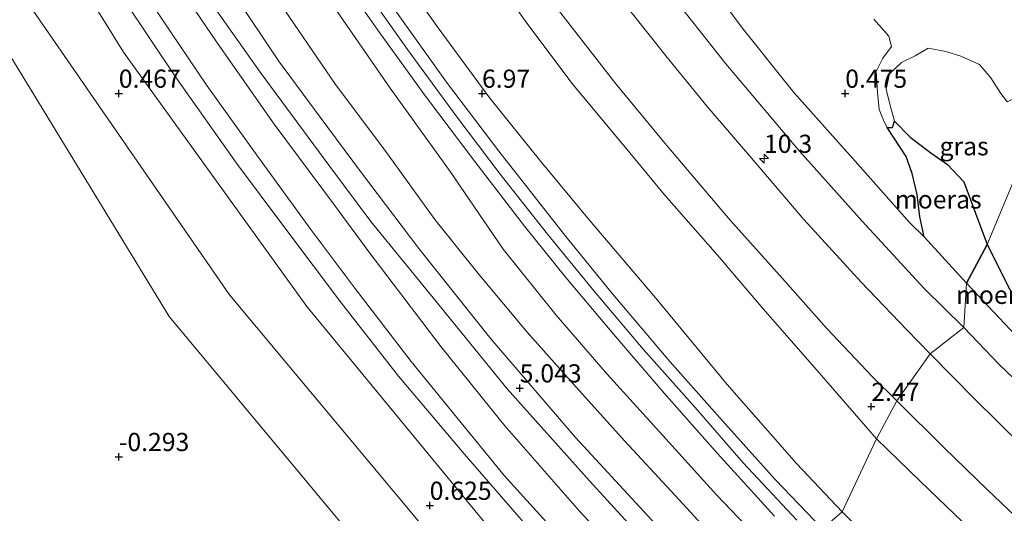
# Model space of a CAD drawing. Units: metres. Extents: x 70000 to 80000, y 387499 to 393752.
# Drawn here: x 70736 to 70872, y 391142 to 391210 of the extents above; entities that cross this region are included whole.
import ezdxf
from ezdxf.enums import TextEntityAlignment as Align

# ---------------------------------------------------------------- set-up
doc = ezdxf.new("R2010")
doc.units = ezdxf.units.M
doc.layers.get('0').update_dxf_attribs({"lineweight": 25})
for name, color, linetype, lineweight in [('B-ME-AM-KILOMETR-S-B1', 7, 'Continuous', 18), ('B-ME-GW-HOOGTEPUNT-S-B1', 10, 'Continuous', 25), ('B-ME-GW-KRUINLIJN-L-B1', 93, 'Continuous', 18), ('B-ME-GW-TEENLIJN-L-B1', 93, 'Continuous', 18), ('B-ME-IE-GRASLAND-GV-B6', 93, 'Continuous', 18), ('B-ME-IE-GRONDWERKLIJN-GROND_NIETINGERICHT-GV-B6', 253, 'Continuous', 18), ('B-ME-IE-HULPGEOMETRIE-L-B1', 53, 'Continuous', 18), ('B-ME-IE-MOERAS-GV-B6', 10, 'Continuous', 25), ('B-ME-OB-BEKLEDING-GV-B6', 253, 'Continuous', 18), ('B-ME-OB-WATERLIJN-L-B1', 133, 'OB-WATERLIJN', 18), ('B-ME-OG-WATER-GV-B6', 153, 'Continuous', 18), ('B-ME-VH-VERH_SOORT-BITUMEN-GV-B6', 8, 'IE-TERREINAFSCHEIDING-NATUURLIJK-HOUTWAL', 18), ('B-ME-VH-VERH_SOORT-HALF_VERHARDING-GV-B6', 8, 'IE-TERREINAFSCHEIDING-NATUURLIJK-HOUTWAL', 18)]:
    doc.layers.add(name, color=color, linetype=linetype, lineweight=lineweight)
doc.styles.add('NLCS-ISO', font='NLCS-ISO.TTF')
doc.linetypes.add('IE-TERREINAFSCHEIDING-NATUURLIJK-HOUTWAL', pattern='A,7,-1.5,[67,NLCS.SHX,S=0.75,R=45,X=0,Y=0],-1.5,7,-1.5,[70,NLCS.SHX,S=0.75,R=0,X=0,Y=0],-1.5', length=20)
doc.linetypes.add('OB-WATERLIJN', pattern='A,10,[32,NLCS.SHX,S=2,R=0,X=0,Y=0],-12', length=22)

# ---------------------------------------------------------------- blocks, each defined once
blk = doc.blocks.new('hecto')
for p, q in [((0, 0.625), (-0.625, 0)), ((0, -0.625), (0, 0.625)), ((-0.625, 0), (0.625, 0)), ((0.625, 0), (0, -0.625))]:
    blk.add_line(p, q)
blk = doc.blocks.new('hoogtepunt')
for p, q in [((-0.5, 0), (0.5, 0)), ((0, 0.5), (0, -0.5))]:
    blk.add_line(p, q)

msp = doc.modelspace()

# ---------------------------------------------------------------- linework, layer by layer
at = {"layer": 'B-ME-GW-KRUINLIJN-L-B1'}
for points in [[(70633.4421, 391560.9089, 0.1547), (70633.8017, 391547.9139, 0.2337), (70639.3511, 391482.1981, -0.0514), (70649.8387, 391419.9071, 0.0872), (70655.1773, 391396.7107, 0.2616), (70672.3807, 391343.2245, 0.2923), (70677.0635, 391335.1795, 0.7108), (70685.4269, 391312.5613, 0.44), (70704.2599, 391270.8387, 0.0732), (70721.0453, 391239.8485, 0.2015), (70738.1847, 391211.4755, 0.3109), (70765.2475, 391172.2927, 0.4388), (70799.5837, 391131.1249, 0.5307), (70829.8327, 391098.7739, 0.7905)], [(70726.314, 391410.154, 3.361), (70726.571, 391409.035, 3.358), (70729.215, 391398.518, 3.062), (70731.6, 391387.463, 3.066), (70735.968, 391374.907, 2.955), (70741.438, 391359.31, 2.968), (70747.337, 391344.714, 2.886), (70752.91, 391331.898, 2.762), (70758.125, 391321.005, 2.637), (70764.136, 391308.909, 2.56), (70770.655, 391297.268, 2.487), (70776.573, 391286.463, 2.513), (70782.002, 391277.04, 2.517), (70788.529, 391266.547, 2.47), (70794.861, 391256.407, 2.436), (70802.243, 391245.309, 2.431), (70810.269, 391234.084, 2.363), (70817.128, 391225.139, 2.273), (70824.637, 391215.373, 2.243), (70833.575, 391204.07, 2.161), (70843.711, 391192.075, 2.131), (70852.342, 391182.43, 1.977), (70860.859, 391173.15, 1.942), (70866.322, 391167.795, 1.981)], [(70838.376, 391138.379, 6.869), (70832.272, 391144.74, 6.907), (70824.911, 391152.905, 6.98), (70817.206, 391161.357, 7.045), (70810.196, 391169.48, 7.045), (70802.896, 391178.591, 7.027), (70795.596, 391189.269, 6.989), (70787.366, 391200.716, 6.924), (70778.223, 391214.004, 6.89), (70770.95, 391224.856, 6.869), (70763.507, 391235.855, 6.817), (70757.134, 391246.669, 6.804), (70751.028, 391257.524, 6.796), (70744.68, 391269.399, 6.766), (70738.879, 391280.496, 6.77), (70732.188, 391293.599, 6.77), (70726.852, 391305.532, 6.766), (70720.484, 391319.449, 6.77), (70714.929, 391331.593, 6.749), (70710.1, 391342.876, 6.723), (70705.43, 391356.015, 6.689), (70700.702, 391368.865, 6.633), (70696.996, 391380.046, 6.628), (70692.81, 391392.769, 6.676)], [(70829.4004, 391130.7142, 4.9793), (70814.8052, 391146.6708, 4.9243), (70803.4745, 391159.3482, 4.9093), (70793.2545, 391171.8524, 4.8943), (70784.697, 391182.3956, 4.8373), (70779.0247, 391189.9333, 4.8106), (70769.4581, 391202.9226, 4.744), (70760.8252, 391215.1719, 4.7506), (70753.0864, 391227.106, 4.644), (70744.0145, 391241.9969, 4.6306), (70735.222, 391257.2894, 4.6306), (70727.4428, 391271.7467, 4.6173), (70720.4359, 391286.0803, 4.5506), (70714.4877, 391298.4058, 4.564), (70709.5553, 391308.5488, 4.584), (70705.3626, 391318.0193, 4.5706), (70701.0746, 391327.894, 4.5773), (70696.6721, 391338.9118, 4.5773), (70692.9011, 391349.9292, 4.564), (70689.1727, 391359.8889, 4.5506), (70685.5098, 391370.2743, 4.5373), (70682.4569, 391379.7913, 4.5573), (70679.8565, 391388.6413, 4.584)], [(70743.286, 391281.65, 6.847), (70747.928, 391272.868, 6.847), (70753.578, 391262.764, 6.847), (70759.347, 391252.666, 6.877), (70765.777, 391242.295, 6.916), (70772.265, 391231.905, 6.976), (70777.714, 391223.337, 7.023), (70783.614, 391214.698, 7.032), (70789.735, 391206.027, 7.04), (70796.513, 391196.771, 7.07), (70802.497, 391188.907, 7.066), (70809.033, 391180.643, 7.083), (70815.425, 391172.808, 7.109), (70822.195, 391164.819, 7.113), (70829.343, 391156.774, 7.07), (70835.961, 391149.16, 7.062), (70843.353, 391141.268, 7.036)], [(70749.617, 391280.312, 6.71), (70755.555, 391269.405, 6.697), (70762.003, 391258.223, 6.667), (70768.258, 391247.189, 6.697), (70774.741, 391237.116, 6.757), (70780.673, 391228.185, 6.774), (70787.59, 391217.987, 6.821), (70793.955, 391209.034, 6.89), (70801.053, 391199.341, 6.924), (70808.088, 391190.624, 6.929), (70814.739, 391182.62, 6.929), (70823.928, 391171.844, 6.813), (70833.741, 391159.964, 6.766), (70843.273, 391149.067, 6.766), (70849.565, 391142.405, 6.787)], [(70866.322, 391167.795, 1.981), (70871.238, 391162.653, 1.979), (70876.866, 391157.262, 1.923), (70882.604, 391151.819, 1.936), (70888.175, 391146.272, 1.927), (70893.366, 391141.52, 1.918), (70900.003, 391135.792, 1.884), (70905.898, 391130.552, 1.875), (70912.086, 391125.374, 1.788), (70918.623, 391120.279, 1.701), (70925.165, 391115.27, 1.618), (70933.415, 391108.733, 1.539), (70940.569, 391103.397, 1.613), (70949.316, 391097.273, 1.626), (70956.994, 391092.016, 1.64), (70965.051, 391086.723, 1.679), (70972.998, 391081.492, 1.709), (70980.522, 391076.636, 1.744), (70988.332, 391071.801, 1.648)], [(70849.565, 391142.405, 6.787), (70855.137, 391136.791, 6.899), (70861.791, 391130.177, 6.916), (70867.236, 391124.83, 6.89), (70873.548, 391118.878, 6.855), (70879.926, 391112.843, 6.812), (70886.031, 391107.517, 6.733), (70892.332, 391102.058, 6.694), (70899.576, 391095.611, 6.611), (70907.073, 391089.131, 6.624), (70912.954, 391084.361, 6.598), (70919.671, 391079.402, 6.594), (70927.167, 391073.734, 6.563), (70934.851, 391068.154, 6.581), (70941.319, 391063.715, 6.524), (70950.289, 391057.947, 6.585), (70959.427, 391052.538, 6.602), (70967.866, 391047.27, 6.585), (70976.924, 391041.568, 6.52), (70983.843, 391037.227, 6.511)]]:
    msp.add_polyline3d(points, dxfattribs=at)
at = {"layer": 'B-ME-GW-TEENLIJN-L-B1'}
for p in [(70860.843, 391180.281, 0.293), (70874.174, 391165.963, 0.345)]:
    msp.add_line(p, (70866.679, 391173.89, 0.293), dxfattribs=at)
for points in [[(70640.8823, 391574.0919, 0.7816), (70641.0447, 391551.0565, 0.9202), (70643.9659, 391506.2029, 0.7025), (70650.2839, 391459.0109, 0.7389), (70660.0383, 391409.5523, 0.8577), (70666.8137, 391383.7837, 0.6185), (70683.8285, 391335.0785, 0.821), (70705.8051, 391284.3007, 0.5658), (70726.6493, 391244.3537, 0.8568), (70750.6571, 391205.6869, 0.8732), (70775.8771, 391170.6579, 0.7472), (70802.8729, 391137.9393, 0.9086), (70833.8101, 391105.1181, 0.6387)], [(70826.4135, 391091.4959, -0.0838), (70804.2023, 391112.5603, -0.1425), (70756.9317, 391169.3143, -0.199), (70722.8437, 391225.1639, -0.4349), (70678.2899, 391308.9833, -0.4162), (70668.9067, 391321.4421, -0.5479), (70666.1071, 391342.5095, -0.4988), (70662.2269, 391351.9597, -0.5704), (70657.3195, 391374.2791, -0.5037), (70649.6247, 391394.8631, -0.5964), (70643.8305, 391417.4685, -0.6527), (70629.0395, 391524.7079, -0.3576), (70627.0143, 391550.8671, -0.6564)], [(70733.465, 391410.35, 0.484), (70735.203, 391402.316, 0.484), (70737.506, 391391.962, 0.488), (70740.989, 391381.791, 0.462), (70745.397, 391370.249, 0.394), (70750.19, 391357.041, 0.458), (70755.905, 391344.069, 0.484), (70761.545, 391331.624, 0.479), (70766.992, 391319.865, 0.467), (70773.813, 391305.945, 0.484), (70779.536, 391295.367, 0.402), (70783.632, 391288.224, 0.368), (70789.555, 391276.88, 0.402), (70796.421, 391265.422, 0.445), (70803.085, 391255.622, 0.449), (70809.826, 391245.346, 0.479), (70815.697, 391237.105, 0.497), (70822.064, 391227.662, 0.484), (70828.961, 391218.263, 0.582), (70835.795, 391209.022, 0.625), (70842.921, 391200.108, 0.612), (70851.02, 391191.103, 0.617), (70858.823, 391182.253, 0.608), (70860.843, 391180.281, 0.293)], [(70731.536, 391282.583, 4.814), (70736.774, 391272.403, 4.878), (70741.571, 391262.685, 4.947), (70746.335, 391253.516, 4.938), (70751.877, 391244.236, 4.973), (70757.046, 391235.92, 5.003), (70762.591, 391227.128, 5.058), (70768.299, 391218.193, 5.058), (70773.511, 391210.508, 5.097), (70779.825, 391201.224, 5.161), (70786.615, 391192.204, 5.234), (70793.515, 391182.643, 5.329), (70799.451, 391175.215, 5.372), (70806.214, 391167.138, 5.457), (70812.946, 391159.566, 5.436), (70819.672, 391152.151, 5.346), (70826.029, 391145.253, 5.324), (70832.424, 391138.335, 5.234)], [(70761.436, 391279.614, 2.914), (70767.742, 391269.115, 2.909), (70774.21, 391258.343, 2.896), (70780.097, 391248.768, 2.841), (70786.228, 391239.134, 2.871), (70793.353, 391228.378, 2.858), (70800.085, 391218.291, 2.871), (70806.176, 391209.655, 2.768), (70812.543, 391201.169, 2.789), (70819.463, 391192.89, 2.742), (70825.118, 391186.057, 2.712), (70832.436, 391177.725, 2.635), (70838.708, 391170.368, 2.54), (70845.833, 391162.214, 2.45), (70854.3, 391152.485, 2.463)], [(70854.3, 391152.485, 2.463), (70860.302, 391146.653, 2.533), (70867.431, 391139.8, 2.611), (70875.076, 391132.375, 2.568), (70881.456, 391126.55, 2.489), (70888.268, 391120.173, 2.45), (70896.518, 391112.642, 2.376), (70904.444, 391106.033, 2.302), (70912.43, 391099.133, 2.245), (70920.616, 391092.561, 2.206), (70929.121, 391085.816, 2.254), (70936.161, 391080.816, 2.311), (70942.816, 391076.096, 2.337), (70949.4, 391071.848, 2.315), (70955.091, 391068.039, 2.302), (70961.442, 391064.135, 2.332), (70968.62, 391059.604, 2.345), (70977.109, 391054.496, 2.367), (70985.438, 391049.655, 2.271)]]:
    msp.add_polyline3d(points, dxfattribs=at)
at = {"layer": 'B-ME-IE-GRASLAND-GV-B6'}
for points in [[(70729.215, 391398.518, 3.062), (70731.6, 391387.463, 3.066), (70735.968, 391374.907, 2.955), (70741.438, 391359.31, 2.968), (70747.337, 391344.714, 2.886), (70752.91, 391331.898, 2.762), (70758.125, 391321.005, 2.637), (70764.136, 391308.909, 2.56), (70770.655, 391297.268, 2.487), (70776.573, 391286.463, 2.513), (70782.002, 391277.04, 2.517), (70788.529, 391266.547, 2.47), (70794.861, 391256.407, 2.436), (70802.243, 391245.309, 2.431), (70810.269, 391234.084, 2.363), (70817.128, 391225.139, 2.273), (70824.637, 391215.373, 2.243), (70833.575, 391204.07, 2.161), (70843.711, 391192.075, 2.131), (70852.342, 391182.43, 1.977), (70860.859, 391173.15, 1.942), (70866.322, 391167.795, 1.981)], [(70866.322, 391167.795, 1.981), (70860.859, 391173.15, 1.942), (70852.342, 391182.43, 1.977), (70843.711, 391192.075, 2.131), (70833.575, 391204.07, 2.161), (70824.637, 391215.373, 2.243), (70817.128, 391225.139, 2.273), (70810.269, 391234.084, 2.363), (70802.243, 391245.309, 2.431), (70794.861, 391256.407, 2.436), (70788.529, 391266.547, 2.47), (70782.002, 391277.04, 2.517), (70776.573, 391286.463, 2.513), (70770.655, 391297.268, 2.487), (70764.136, 391308.909, 2.56), (70758.125, 391321.005, 2.637), (70752.91, 391331.898, 2.762), (70747.337, 391344.714, 2.886), (70741.438, 391359.31, 2.968), (70735.968, 391374.907, 2.955), (70731.6, 391387.463, 3.066), (70729.215, 391398.518, 3.062)], [(70692.81, 391392.769, 6.676), (70696.996, 391380.046, 6.628), (70700.702, 391368.865, 6.633), (70705.43, 391356.015, 6.689), (70710.1, 391342.876, 6.723), (70714.929, 391331.593, 6.749), (70720.484, 391319.449, 6.77), (70726.852, 391305.532, 6.766), (70732.188, 391293.599, 6.77), (70738.879, 391280.496, 6.77), (70744.68, 391269.399, 6.766), (70751.028, 391257.524, 6.796), (70757.134, 391246.669, 6.804), (70763.507, 391235.855, 6.817), (70770.95, 391224.856, 6.869), (70778.223, 391214.004, 6.89), (70787.366, 391200.716, 6.924), (70795.596, 391189.269, 6.989), (70802.896, 391178.591, 7.027), (70810.196, 391169.48, 7.045), (70817.206, 391161.357, 7.045), (70824.911, 391152.905, 6.98), (70832.272, 391144.74, 6.907), (70838.376, 391138.379, 6.869)], [(70838.376, 391138.379, 6.869), (70832.272, 391144.74, 6.907), (70824.911, 391152.905, 6.98), (70817.206, 391161.357, 7.045), (70810.196, 391169.48, 7.045), (70802.896, 391178.591, 7.027), (70795.596, 391189.269, 6.989), (70787.366, 391200.716, 6.924), (70778.223, 391214.004, 6.89), (70770.95, 391224.856, 6.869), (70763.507, 391235.855, 6.817), (70757.134, 391246.669, 6.804), (70751.028, 391257.524, 6.796), (70744.68, 391269.399, 6.766), (70738.879, 391280.496, 6.77), (70732.188, 391293.599, 6.77), (70726.852, 391305.532, 6.766), (70720.484, 391319.449, 6.77), (70714.929, 391331.593, 6.749), (70710.1, 391342.876, 6.723), (70705.43, 391356.015, 6.689), (70700.702, 391368.865, 6.633), (70696.996, 391380.046, 6.628), (70692.81, 391392.769, 6.676)], [(70737.506, 391391.962, 0.488), (70740.989, 391381.791, 0.462), (70745.397, 391370.249, 0.394), (70750.19, 391357.041, 0.458), (70755.905, 391344.069, 0.484), (70761.545, 391331.624, 0.479), (70766.992, 391319.865, 0.467), (70773.813, 391305.945, 0.484), (70779.536, 391295.367, 0.402), (70783.632, 391288.224, 0.368), (70789.555, 391276.88, 0.402), (70796.421, 391265.422, 0.445), (70803.085, 391255.622, 0.449), (70809.826, 391245.346, 0.479), (70815.697, 391237.105, 0.497), (70822.064, 391227.662, 0.484), (70828.961, 391218.263, 0.582), (70835.795, 391209.022, 0.625), (70842.921, 391200.108, 0.612), (70851.02, 391191.103, 0.617), (70858.823, 391182.253, 0.608), (70860.843, 391180.281, 0.293), (70866.679, 391173.89, 0.293), (70866.322, 391167.795, 1.981)], [(70826.126, 391138.3069, 4.9393), (70812.86, 391152.6596, 4.9393), (70801.2033, 391166.2321, 4.9393), (70791.3094, 391178.6779, 4.9243), (70783.2563, 391189.2532, 4.9373), (70777.6966, 391196.7203, 4.9373), (70771.9762, 391204.489, 4.864), (70766.047, 391213.3819, 4.8506), (70761.0276, 391220.684, 4.8506), (70756.0407, 391228.6761, 4.7906), (70749.8675, 391238.1121, 4.724), (70744.2703, 391247.4005, 4.724), (70739.4479, 391255.745, 4.7173), (70734.4972, 391264.7981, 4.724), (70729.1367, 391275.1754, 4.7173), (70724.152, 391284.672, 4.7173)], [(70846.874, 391140.097, 7.01), (70840.375, 391146.871, 7.006), (70833.083, 391154.919, 7.023), (70825.866, 391163.091, 7.066), (70817.939, 391172.398, 7.087), (70811.557, 391180.326, 7.066), (70802.3, 391192.066, 7.096), (70795.093, 391201.568, 7.057), (70787.527, 391212.163, 7.032), (70781.285, 391221.158, 6.989), (70774.832, 391230.825, 6.954), (70769.52, 391239.471, 6.907), (70763.59, 391249.194, 6.877), (70757.825, 391258.957, 6.839), (70752.742, 391267.997, 6.83), (70747.575, 391277.124, 6.821), (70743.399, 391285.005, 6.821)], [(70832.424, 391138.335, 5.234), (70826.029, 391145.253, 5.324), (70819.672, 391152.151, 5.346), (70812.946, 391159.566, 5.436), (70806.214, 391167.138, 5.457), (70799.451, 391175.215, 5.372), (70793.515, 391182.643, 5.329), (70786.615, 391192.204, 5.234), (70779.825, 391201.224, 5.161), (70773.511, 391210.508, 5.097), (70768.299, 391218.193, 5.058), (70762.591, 391227.128, 5.058), (70757.046, 391235.92, 5.003), (70751.877, 391244.236, 4.973), (70746.335, 391253.516, 4.938), (70741.571, 391262.685, 4.947), (70736.774, 391272.403, 4.878), (70731.536, 391282.583, 4.814)], [(70731.536, 391282.583, 4.814), (70736.774, 391272.403, 4.878), (70741.571, 391262.685, 4.947), (70746.335, 391253.516, 4.938), (70751.877, 391244.236, 4.973), (70757.046, 391235.92, 5.003), (70762.591, 391227.128, 5.058), (70768.299, 391218.193, 5.058), (70773.511, 391210.508, 5.097), (70779.825, 391201.224, 5.161), (70786.615, 391192.204, 5.234), (70793.515, 391182.643, 5.329), (70799.451, 391175.215, 5.372), (70806.214, 391167.138, 5.457), (70812.946, 391159.566, 5.436), (70819.672, 391152.151, 5.346), (70826.029, 391145.253, 5.324), (70832.424, 391138.335, 5.234)], [(70740.502, 391282.925, 6.894), (70744.509, 391275.34, 6.924), (70749.186, 391266.767, 6.899), (70753.933, 391258.487, 6.933), (70759.171, 391249.458, 6.967), (70764.11, 391241.471, 6.98), (70769.898, 391232.208, 6.997), (70774.762, 391224.598, 7.032), (70780.284, 391216.384, 7.057), (70785.901, 391208.39, 7.079), (70792.224, 391199.605, 7.113), (70798.997, 391190.618, 7.13), (70805.854, 391181.718, 7.143), (70811.549, 391174.652, 7.156), (70818.128, 391166.806, 7.126), (70825.064, 391158.745, 7.135), (70832.404, 391150.455, 7.092), (70840.271, 391141.842, 7.036)], [(70749.617, 391280.312, 6.71), (70755.555, 391269.405, 6.697), (70762.003, 391258.223, 6.667), (70768.258, 391247.189, 6.697), (70774.741, 391237.116, 6.757), (70780.673, 391228.185, 6.774), (70787.59, 391217.987, 6.821), (70793.955, 391209.034, 6.89), (70801.053, 391199.341, 6.924), (70808.088, 391190.624, 6.929), (70814.739, 391182.62, 6.929), (70823.928, 391171.844, 6.813), (70833.741, 391159.964, 6.766), (70843.273, 391149.067, 6.766), (70849.565, 391142.405, 6.787), (70846.874, 391140.097, 7.01)], [(70849.565, 391142.405, 6.787), (70843.273, 391149.067, 6.766), (70833.741, 391159.964, 6.766), (70823.928, 391171.844, 6.813), (70814.739, 391182.62, 6.929), (70808.088, 391190.624, 6.929), (70801.053, 391199.341, 6.924), (70793.955, 391209.034, 6.89), (70787.59, 391217.987, 6.821), (70780.673, 391228.185, 6.774), (70774.741, 391237.116, 6.757), (70768.258, 391247.189, 6.697), (70762.003, 391258.223, 6.667), (70755.555, 391269.405, 6.697), (70749.617, 391280.312, 6.71)], [(70866.322, 391167.795, 1.981), (70861.671, 391164.144, 2.36), (70858.458, 391167.475, 2.369), (70852.192, 391174.046, 2.352), (70844.321, 391182.661, 2.459), (70837.951, 391190.074, 2.527), (70831.006, 391198.192, 2.54), (70825.287, 391205.165, 2.579), (70818.23, 391214.135, 2.592), (70812.176, 391222.2, 2.66), (70805.994, 391230.652, 2.665), (70798.891, 391240.696, 2.695), (70794.117, 391247.718, 2.738), (70793.393, 391248.863, 2.72), (70792.213, 391251.427, 2.682), (70790.477, 391256.519, 2.66), (70789.592, 391259.035, 2.626), (70788.641, 391260.87, 2.63), (70780.493, 391274.49, 2.66), (70776.437, 391281.181, 2.669)], [(70761.436, 391279.614, 2.914), (70767.742, 391269.115, 2.909), (70774.21, 391258.343, 2.896), (70780.097, 391248.768, 2.841), (70786.228, 391239.134, 2.871), (70793.353, 391228.378, 2.858), (70800.085, 391218.291, 2.871), (70806.176, 391209.655, 2.768), (70812.543, 391201.169, 2.789), (70819.463, 391192.89, 2.742), (70825.118, 391186.057, 2.712), (70832.436, 391177.725, 2.635), (70838.708, 391170.368, 2.54), (70845.833, 391162.214, 2.45), (70854.3, 391152.485, 2.463), (70849.565, 391142.405, 6.787)], [(70854.3, 391152.485, 2.463), (70845.833, 391162.214, 2.45), (70838.708, 391170.368, 2.54), (70832.436, 391177.725, 2.635), (70825.118, 391186.057, 2.712), (70819.463, 391192.89, 2.742), (70812.543, 391201.169, 2.789), (70806.176, 391209.655, 2.768), (70800.085, 391218.291, 2.871), (70793.353, 391228.378, 2.858), (70786.228, 391239.134, 2.871), (70780.097, 391248.768, 2.841), (70774.21, 391258.343, 2.896), (70767.742, 391269.115, 2.909), (70761.436, 391279.614, 2.914)], [(70765.204, 391279.838, 3.085), (70771.887, 391268.316, 3.029), (70778.049, 391258.443, 2.995), (70784.437, 391248.429, 2.999), (70790.277, 391239.507, 2.991), (70796.3, 391230.815, 3.008), (70802.841, 391221.707, 2.999), (70810.538, 391211.475, 2.969), (70818.433, 391201.343, 2.918), (70825.372, 391192.86, 2.828), (70834.175, 391182.57, 2.811), (70841.365, 391174.513, 2.751), (70847.441, 391167.717, 2.69), (70853.755, 391161.006, 2.648), (70857.116, 391157.708, 2.639), (70854.3, 391152.485, 2.463)], [(70853.917, 391210.233, 0.15), (70855.985, 391207.88, 0.15), (70856.351, 391206.446, 0.15), (70855.183, 391204.834, 0.15), (70854.253, 391203.002, 0.15), (70854.437, 391200.178, 0.15), (70854.667, 391197.805, 0.15), (70855.339, 391196.077, 0.15), (70855.785, 391195.298, 0.15), (70858.365, 391191.342, 0.149), (70859.213, 391188.966, 0.149), (70859.895, 391186.115, 0.149), (70860.286, 391183.019, 0.149), (70860.843, 391180.281, 0.293), (70858.823, 391182.253, 0.608), (70851.02, 391191.103, 0.617), (70842.921, 391200.108, 0.612), (70835.795, 391209.022, 0.625), (70828.961, 391218.263, 0.582)], [(70869.551, 391179.232, 0.293), (70866.318, 391187.844, 0.149), (70864.055, 391190.203, 0.149), (70861.792, 391191.821, 0.149), (70858.934, 391194.005, 0.149), (70856.774, 391196.176, 0.15), (70856.182, 391198.346, 0.15), (70855.616, 391200.595, 0.15), (70856.078, 391202.68, 0.15), (70857.758, 391204.282, 0.15), (70859.636, 391205.185, 0.15), (70861.422, 391206.238, 0.15), (70863.862, 391205.795, 0.15), (70865.907, 391205.117, 0.15), (70868.479, 391203.972, 0.15), (70870.059, 391202.139, 0.15), (70871.403, 391199.983, 0.15), (70872.303, 391198.842, 0.15), (70874.305, 391199.807, 0.15), (70875.637, 391198.175, 0.15), (70877.109, 391197.399, 0.15), (70869.551, 391179.232, 0.293)], [(70872.596, 391173.123, 0.293), (70869.551, 391179.232, 0.293), (70877.109, 391197.399, 0.15)], [(70893.366, 391141.52, 1.918), (70888.175, 391146.272, 1.927), (70882.604, 391151.819, 1.936), (70876.866, 391157.262, 1.923), (70871.238, 391162.653, 1.979), (70866.322, 391167.795, 1.981), (70866.679, 391173.89, 0.293), (70874.174, 391165.963, 0.345), (70874.881, 391164.021, 0.785), (70876.231, 391162.189, 0.947), (70877.028, 391161.279, 0.982), (70878.271, 391159.861, 1.038), (70882.213, 391155.776, 1.117), (70886.736, 391151.232, 1.182), (70891.725, 391146.527, 1.077), (70896.452, 391141.857, 1.13)], [(70886.498, 391140.198, 2.289), (70880.762, 391145.439, 2.324), (70874.252, 391151.597, 2.38), (70867.788, 391157.963, 2.398), (70861.671, 391164.144, 2.36), (70866.322, 391167.795, 1.981), (70871.238, 391162.653, 1.979), (70876.866, 391157.262, 1.923), (70882.604, 391151.819, 1.936), (70888.175, 391146.272, 1.927), (70893.366, 391141.52, 1.918)], [(70867.431, 391139.8, 2.611), (70860.302, 391146.653, 2.533), (70854.3, 391152.485, 2.463), (70857.116, 391157.708, 2.639), (70863.611, 391151.225, 2.694), (70869.521, 391145.499, 2.711), (70875.24, 391140.066, 2.668)], [(70855.137, 391136.791, 6.899), (70849.565, 391142.405, 6.787), (70854.3, 391152.485, 2.463), (70860.302, 391146.653, 2.533), (70867.431, 391139.8, 2.611)], [(70846.874, 391140.097, 7.01), (70849.565, 391142.405, 6.787), (70855.137, 391136.791, 6.899)]]:
    msp.add_polyline3d(points, dxfattribs=at)
at = {"layer": 'B-ME-IE-GRONDWERKLIJN-GROND_NIETINGERICHT-GV-B6'}
msp.add_polyline3d([(70649.6247, 391394.8631, -0.5964), (70657.3195, 391374.2791, -0.5037), (70662.2269, 391351.9597, -0.5704), (70666.1071, 391342.5095, -0.4988), (70668.9067, 391321.4421, -0.5479), (70678.2899, 391308.9833, -0.4162), (70722.8437, 391225.1639, -0.4349), (70756.9317, 391169.3143, -0.199), (70804.2023, 391112.5603, -0.1425), (70826.4135, 391091.4959, -0.0838)], dxfattribs=at)
at = {"layer": 'B-ME-IE-HULPGEOMETRIE-L-B1'}
msp.add_polyline3d([(70777.7591, 390985.2231, -0.433), (70826.4135, 391091.4959, -0.0838), (70829.8327, 391098.7739, 0.7905), (70833.8101, 391105.1181, 0.6387), (70835.4353, 391109.3811, 2.1921), (70836.5131, 391111.9353, 3.0933), (70838.3837, 391116.3681, 4.3393), (70839.8091, 391119.7457, 4.9592), (70840.8849, 391122.2953, 4.951), (70843.0611, 391127.4521, 5.294), (70845.1701, 391131.2241, 6.899), (70846.0921, 391135.8371, 7.087), (70846.4911, 391137.9701, 7.032), (70846.8741, 391140.0971, 7.01), (70849.5651, 391142.4051, 6.787), (70854.3001, 391152.4851, 2.463), (70857.1161, 391157.7081, 2.639), (70861.6711, 391164.1441, 2.36), (70866.3221, 391167.7951, 1.981), (70866.6791, 391173.8901, 0.293), (70869.5511, 391179.2321, 0.293), (70877.1091, 391197.3991, 0.15), (71014.0271, 391493.0991, 0.15)], dxfattribs=at)
at = {"layer": 'B-ME-IE-MOERAS-GV-B6'}
for points in [[(70866.679, 391173.89, 0.293), (70860.843, 391180.281, 0.293), (70860.286, 391183.019, 0.149), (70859.895, 391186.115, 0.149), (70859.213, 391188.966, 0.149), (70858.365, 391191.342, 0.149), (70855.785, 391195.298, 0.15), (70856.508, 391195.304, 0.15), (70856.774, 391196.176, 0.15), (70858.934, 391194.005, 0.149), (70861.792, 391191.821, 0.149), (70864.055, 391190.203, 0.149), (70866.318, 391187.844, 0.149), (70869.551, 391179.232, 0.293), (70866.679, 391173.89, 0.293)], [(70869.551, 391179.232, 0.293), (70872.596, 391173.123, 0.293), (70875.864, 391167.014, 0.345), (70874.174, 391165.963, 0.345), (70866.679, 391173.89, 0.293), (70869.551, 391179.232, 0.293)]]:
    msp.add_polyline3d(points, dxfattribs=at)
at = {"layer": 'B-ME-OB-BEKLEDING-GV-B6'}
for points in [[(70833.8101, 391105.1181, 0.6387), (70802.8729, 391137.9393, 0.9086), (70775.8771, 391170.6579, 0.7472), (70750.6571, 391205.6869, 0.8732), (70726.6493, 391244.3537, 0.8568), (70705.8051, 391284.3007, 0.5658), (70683.8285, 391335.0785, 0.821), (70666.8137, 391383.7837, 0.6185), (70660.0383, 391409.5523, 0.8577)], [(70660.0383, 391409.5523, 0.8577), (70666.8137, 391383.7837, 0.6185), (70683.8285, 391335.0785, 0.821), (70705.8051, 391284.3007, 0.5658), (70726.6493, 391244.3537, 0.8568), (70750.6571, 391205.6869, 0.8732), (70775.8771, 391170.6579, 0.7472), (70802.8729, 391137.9393, 0.9086), (70833.8101, 391105.1181, 0.6387)], [(70833.8101, 391105.1181, 0.6387), (70829.8327, 391098.7739, 0.7905), (70799.5837, 391131.1249, 0.5307), (70765.2475, 391172.2927, 0.4388), (70738.1847, 391211.4755, 0.3109), (70721.0453, 391239.8485, 0.2015), (70704.2599, 391270.8387, 0.0732), (70685.4269, 391312.5613, 0.44), (70677.0635, 391335.1795, 0.7108), (70672.3807, 391343.2245, 0.2923), (70655.1773, 391396.7107, 0.2616)], [(70655.1773, 391396.7107, 0.2616), (70672.3807, 391343.2245, 0.2923), (70677.0635, 391335.1795, 0.7108), (70685.4269, 391312.5613, 0.44), (70704.2599, 391270.8387, 0.0732), (70721.0453, 391239.8485, 0.2015), (70738.1847, 391211.4755, 0.3109), (70765.2475, 391172.2927, 0.4388), (70799.5837, 391131.1249, 0.5307), (70829.8327, 391098.7739, 0.7905)], [(70809.0135, 391137.1848, 2.2793), (70797.5556, 391150.3806, 2.2693), (70788.5072, 391161.0791, 2.1793), (70780.6582, 391171.1361, 2.118), (70772.862, 391181.5075, 2.118), (70766.2171, 391190.4234, 2.1113), (70757.8767, 391202.1451, 2.1113), (70750.5492, 391213.1826, 2.1513), (70744.4536, 391222.5761, 2.1447), (70738.4611, 391232.4447, 2.0713), (70732.5934, 391242.1943, 2.0247), (70725.4254, 391254.8838, 1.9713), (70718.9947, 391266.9691, 1.8847), (70712.5714, 391279.7189, 1.7647), (70706.6326, 391292.2711, 1.778), (70700.8463, 391304.7379, 1.9047), (70696.0617, 391315.6384, 1.9047), (70691.2194, 391327.3785, 1.918), (70686.4924, 391339.4584, 1.938), (70681.8179, 391352.5714, 1.918), (70677.5269, 391364.6923, 1.8847), (70673.5873, 391376.0276, 1.878), (70670.4721, 391385.9831, 2.0247), (70667.4511, 391395.6941, 2.0947)], [(70667.4511, 391395.6941, 2.0947), (70670.4721, 391385.9831, 2.0247), (70673.5873, 391376.0276, 1.878), (70677.5269, 391364.6923, 1.8847), (70681.8179, 391352.5715, 1.918), (70686.4925, 391339.4585, 1.938), (70691.2195, 391327.3785, 1.918), (70696.0617, 391315.6385, 1.9047), (70700.8463, 391304.7379, 1.9047), (70706.6327, 391292.2711, 1.778), (70712.5715, 391279.7189, 1.7647), (70718.9947, 391266.9691, 1.8847), (70725.4255, 391254.8839, 1.9713), (70732.5935, 391242.1943, 2.0247), (70738.4611, 391232.4447, 2.0713), (70744.4537, 391222.5761, 2.1447), (70750.5493, 391213.1827, 2.1513), (70757.8767, 391202.1451, 2.1113), (70766.2171, 391190.4235, 2.1113), (70772.8621, 391181.5075, 2.118), (70780.6583, 391171.1361, 2.118), (70788.5073, 391161.0791, 2.1793), (70797.5557, 391150.3807, 2.2693), (70809.0135, 391137.1849, 2.2793)], [(70829.8327, 391098.7739, 0.7905), (70826.4135, 391091.4959, -0.0838), (70804.2023, 391112.5603, -0.1425), (70756.9317, 391169.3143, -0.199), (70722.8437, 391225.1639, -0.4349), (70678.2899, 391308.9833, -0.4162), (70668.9067, 391321.4421, -0.5479), (70666.1071, 391342.5095, -0.4988), (70662.2269, 391351.9597, -0.5704), (70657.3195, 391374.2791, -0.5037), (70649.6247, 391394.8631, -0.5964)], [(70673.046, 391389.6277, 3.0847), (70676.4303, 391379.2186, 3.0913), (70680.7437, 391365.8885, 3.0313), (70685.6729, 391351.3506, 3.0247), (70689.6265, 391340.7571, 3.0447), (70694.9949, 391326.9764, 2.998), (70700.2498, 391314.6723, 2.998), (70705.3874, 391303.4117, 2.998), (70711.5774, 391290.712, 2.9913), (70715.5433, 391282.3544, 2.998), (70722.5236, 391268.04, 3.0313), (70729.2073, 391255.314, 3.0647), (70735.5321, 391243.4743, 3.1113), (70741.0502, 391233.4018, 3.0913), (70746.7334, 391223.9595, 3.118), (70754.6943, 391212.0899, 3.0713), (70762.1314, 391201.0837, 3.0847), (70768.9817, 391191.5031, 3.1113), (70776.4344, 391181.2852, 3.1313), (70782.5021, 391173.2079, 3.0913), (70790.2324, 391163.1304, 3.0693), (70796.1278, 391155.8897, 3.1093), (70803.0333, 391147.4335, 3.1293), (70811.0973, 391138.5751, 3.0793)], [(70811.0973, 391138.5751, 3.0793), (70803.0333, 391147.4335, 3.1293), (70796.1278, 391155.8897, 3.1093), (70790.2324, 391163.1304, 3.0693), (70782.5021, 391173.2079, 3.0913), (70776.4344, 391181.2852, 3.1313), (70768.9817, 391191.5031, 3.1113), (70762.1314, 391201.0837, 3.0847), (70754.6943, 391212.0899, 3.0713), (70746.7334, 391223.9595, 3.118), (70741.0502, 391233.4018, 3.0913), (70735.5321, 391243.4743, 3.1113), (70729.2073, 391255.314, 3.0647), (70722.5236, 391268.04, 3.0313), (70715.5433, 391282.3544, 2.998), (70711.5774, 391290.712, 2.9913), (70705.3874, 391303.4117, 2.998), (70700.2498, 391314.6723, 2.998), (70694.9949, 391326.9764, 2.998), (70689.6265, 391340.7571, 3.0447), (70685.6729, 391351.3506, 3.0247), (70680.7437, 391365.8885, 3.0313), (70676.4303, 391379.2186, 3.0913), (70673.046, 391389.6277, 3.0847)], [(70721.8992, 391279.1418, 4.2513), (70727.2799, 391268.1229, 4.298), (70732.8203, 391257.7763, 4.298), (70738.5743, 391247.2699, 4.3047), (70740.6048, 391243.3854, 4.318), (70743.9596, 391237.3921, 4.3047), (70747.5761, 391231.0012, 4.3247), (70750.005, 391227.1925, 4.298), (70756.1132, 391217.9378, 4.3047), (70763.4613, 391207.0968, 4.298), (70771.3749, 391195.768, 4.3313), (70779.7042, 391184.6334, 4.338), (70784.3992, 391178.2155, 4.3313), (70794.3361, 391165.1516, 4.3293), (70803.1233, 391154.2537, 4.3293), (70813.4197, 391142.5082, 4.3393), (70824.4165, 391130.661, 4.3393)]]:
    msp.add_polyline3d(points, dxfattribs=at)
at = {"layer": 'B-ME-OB-WATERLIJN-L-B1'}
for points in [[(70853.917, 391210.233, 0.15), (70855.985, 391207.88, 0.15), (70856.351, 391206.446, 0.15), (70855.183, 391204.834, 0.15), (70854.253, 391203.002, 0.15), (70854.437, 391200.178, 0.15), (70854.667, 391197.805, 0.15), (70855.339, 391196.077, 0.15), (70855.785, 391195.298, 0.15)], [(70856.774, 391196.176, 0.15), (70856.182, 391198.346, 0.15), (70855.616, 391200.595, 0.15), (70856.078, 391202.68, 0.15), (70857.758, 391204.282, 0.15), (70859.636, 391205.185, 0.15), (70861.422, 391206.238, 0.15), (70863.862, 391205.795, 0.15), (70865.907, 391205.117, 0.15), (70868.479, 391203.972, 0.15), (70870.059, 391202.139, 0.15), (70871.403, 391199.983, 0.15), (70872.303, 391198.842, 0.15), (70874.305, 391199.807, 0.15), (70875.637, 391198.175, 0.15), (70877.109, 391197.399, 0.15)], [(70855.785, 391195.298, 0.15), (70856.508, 391195.304, 0.15), (70856.774, 391196.176, 0.15)]]:
    msp.add_polyline3d(points, dxfattribs=at)
at = {"layer": 'B-ME-OG-WATER-GV-B6'}
msp.add_polyline3d([(70872.303, 391198.842, 0.15), (70871.403, 391199.983, 0.15), (70870.059, 391202.139, 0.15), (70868.479, 391203.972, 0.15), (70865.907, 391205.117, 0.15), (70863.862, 391205.795, 0.15), (70861.422, 391206.238, 0.15), (70859.636, 391205.185, 0.15), (70857.758, 391204.282, 0.15), (70856.078, 391202.68, 0.15), (70855.616, 391200.595, 0.15), (70856.182, 391198.346, 0.15), (70856.774, 391196.176, 0.15), (70856.508, 391195.304, 0.15), (70855.785, 391195.298, 0.15), (70855.339, 391196.077, 0.15), (70854.667, 391197.805, 0.15), (70854.437, 391200.178, 0.15), (70854.253, 391203.002, 0.15), (70855.183, 391204.834, 0.15), (70856.351, 391206.446, 0.15), (70855.985, 391207.88, 0.15), (70853.917, 391210.233, 0.15)], dxfattribs=at)
at = {"layer": 'B-ME-VH-VERH_SOORT-BITUMEN-GV-B6'}
for points in [[(70743.399, 391285.005, 6.821), (70747.575, 391277.124, 6.821), (70752.742, 391267.997, 6.83), (70757.825, 391258.957, 6.839), (70763.59, 391249.194, 6.877), (70769.52, 391239.471, 6.907), (70774.832, 391230.825, 6.954), (70781.285, 391221.158, 6.989), (70787.527, 391212.163, 7.032), (70795.093, 391201.568, 7.057), (70802.3, 391192.066, 7.096), (70811.557, 391180.326, 7.066), (70817.939, 391172.398, 7.087), (70825.866, 391163.091, 7.066), (70833.083, 391154.919, 7.023), (70840.375, 391146.871, 7.006), (70846.874, 391140.097, 7.01)], [(70840.271, 391141.842, 7.036), (70832.404, 391150.455, 7.092), (70825.064, 391158.745, 7.135), (70818.128, 391166.806, 7.126), (70811.549, 391174.652, 7.156), (70805.854, 391181.718, 7.143), (70798.997, 391190.618, 7.13), (70792.224, 391199.605, 7.113), (70785.901, 391208.39, 7.079), (70780.284, 391216.384, 7.057), (70774.762, 391224.598, 7.032), (70769.898, 391232.208, 6.997), (70764.11, 391241.471, 6.98), (70759.171, 391249.458, 6.967), (70753.933, 391258.487, 6.933), (70749.186, 391266.767, 6.899), (70744.509, 391275.34, 6.924), (70740.502, 391282.925, 6.894)], [(70776.437, 391281.181, 2.669), (70780.493, 391274.49, 2.66), (70788.641, 391260.87, 2.63), (70789.592, 391259.035, 2.626), (70790.477, 391256.519, 2.66), (70792.213, 391251.427, 2.682), (70793.393, 391248.863, 2.72), (70794.117, 391247.718, 2.738), (70798.891, 391240.696, 2.695), (70805.994, 391230.652, 2.665), (70812.176, 391222.2, 2.66), (70818.23, 391214.135, 2.592), (70825.287, 391205.165, 2.579), (70831.006, 391198.192, 2.54), (70837.951, 391190.074, 2.527), (70844.321, 391182.661, 2.459), (70852.192, 391174.046, 2.352), (70858.458, 391167.475, 2.369), (70861.671, 391164.144, 2.36), (70857.116, 391157.708, 2.639)], [(70857.116, 391157.708, 2.639), (70853.755, 391161.006, 2.648), (70847.441, 391167.717, 2.69), (70841.365, 391174.513, 2.751), (70834.175, 391182.57, 2.811), (70825.372, 391192.86, 2.828), (70818.433, 391201.343, 2.918), (70810.538, 391211.475, 2.969), (70802.841, 391221.707, 2.999), (70796.3, 391230.815, 3.008), (70790.277, 391239.507, 2.991), (70784.437, 391248.429, 2.999), (70778.049, 391258.443, 2.995), (70771.887, 391268.316, 3.029), (70765.204, 391279.838, 3.085)], [(70875.24, 391140.066, 2.668), (70869.521, 391145.499, 2.711), (70863.611, 391151.225, 2.694), (70857.116, 391157.708, 2.639), (70861.671, 391164.144, 2.36), (70867.788, 391157.963, 2.398), (70874.252, 391151.597, 2.38), (70880.762, 391145.439, 2.324), (70886.498, 391140.198, 2.289)]]:
    msp.add_polyline3d(points, dxfattribs=at)
at = {"layer": 'B-ME-VH-VERH_SOORT-HALF_VERHARDING-GV-B6'}
for points in [[(70829.4004, 391130.7142, 4.9793), (70814.8052, 391146.6708, 4.9243), (70803.4745, 391159.3482, 4.9093), (70793.2545, 391171.8524, 4.8943), (70784.697, 391182.3956, 4.8373), (70779.0247, 391189.9333, 4.8106), (70769.4581, 391202.9226, 4.744), (70760.8252, 391215.1719, 4.7506), (70753.0864, 391227.106, 4.644), (70744.0145, 391241.9969, 4.6306), (70735.222, 391257.2894, 4.6306), (70727.4428, 391271.7467, 4.6173), (70720.4359, 391286.0803, 4.5506), (70714.4877, 391298.4058, 4.564), (70709.5553, 391308.5488, 4.584), (70705.3626, 391318.0193, 4.5706), (70701.0746, 391327.894, 4.5773), (70696.6721, 391338.9118, 4.5773), (70692.9011, 391349.9292, 4.564), (70689.1727, 391359.8889, 4.5506), (70685.5098, 391370.2743, 4.5373), (70682.4569, 391379.7913, 4.5573), (70679.8565, 391388.6413, 4.584)], [(70679.8565, 391388.6413, 4.584), (70682.4569, 391379.7913, 4.5573), (70685.5098, 391370.2743, 4.5373), (70689.1727, 391359.8889, 4.5506), (70692.9011, 391349.9292, 4.564), (70696.6721, 391338.9118, 4.5773), (70701.0746, 391327.894, 4.5773), (70705.3626, 391318.0193, 4.5706), (70709.5553, 391308.5488, 4.584), (70714.4877, 391298.4058, 4.564), (70720.4359, 391286.0803, 4.5506), (70727.4428, 391271.7467, 4.6173), (70735.222, 391257.2894, 4.6306), (70744.0145, 391241.9969, 4.6306), (70753.0864, 391227.106, 4.644), (70760.8252, 391215.1719, 4.7506), (70769.4581, 391202.9226, 4.744), (70779.0247, 391189.9333, 4.8106), (70784.697, 391182.3956, 4.8373), (70793.2545, 391171.8524, 4.8943), (70803.4745, 391159.3482, 4.9093), (70814.8052, 391146.6708, 4.9243), (70829.4004, 391130.7142, 4.9793)], [(70724.152, 391284.672, 4.7173), (70729.1367, 391275.1754, 4.7173), (70734.4972, 391264.7981, 4.724), (70739.4479, 391255.745, 4.7173), (70744.2703, 391247.4005, 4.724), (70749.8675, 391238.1121, 4.724), (70756.0407, 391228.6761, 4.7906), (70761.0276, 391220.684, 4.8506), (70766.047, 391213.3819, 4.8506), (70771.9762, 391204.489, 4.864), (70777.6966, 391196.7203, 4.9373), (70783.2563, 391189.2532, 4.9373), (70791.3094, 391178.6779, 4.9243), (70801.2033, 391166.2321, 4.9393), (70812.86, 391152.6596, 4.9393), (70826.126, 391138.3069, 4.9393)], [(70824.4165, 391130.661, 4.3393), (70813.4197, 391142.5082, 4.3393), (70803.1233, 391154.2537, 4.3293), (70794.3361, 391165.1516, 4.3293), (70784.3992, 391178.2155, 4.3313), (70779.7042, 391184.6334, 4.338), (70771.3749, 391195.768, 4.3313), (70763.4613, 391207.0968, 4.298), (70756.1132, 391217.9378, 4.3047), (70750.005, 391227.1925, 4.298), (70747.5761, 391231.0012, 4.3247), (70743.9596, 391237.3921, 4.3047), (70740.6048, 391243.3854, 4.318), (70738.5743, 391247.2699, 4.3047), (70732.8203, 391257.7763, 4.298), (70727.2799, 391268.1229, 4.298), (70721.8992, 391279.1418, 4.2513)]]:
    msp.add_polyline3d(points, dxfattribs=at)

# ---------------------------------------------------------------- block references
at = {"layer": 'B-ME-AM-KILOMETR-S-B1', "rotation": 90}
msp.add_blockref('hecto', (70838.817, 391191.04, 2.446), dxfattribs=at)
at = {"layer": 'B-ME-GW-HOOGTEPUNT-S-B1', "rotation": 90}
for p in [(70750, 391200, 0.467), (70750, 391200, 0.467), (70800, 391200, 6.97), (70800, 391200, 6.97), (70850, 391200, 0.475), (70850, 391200, 0.475), (70805.1826, 391159.4444, 5.0427), (70805.1826, 391159.4444, 5.0427), (70853.589, 391156.893, 2.47), (70853.589, 391156.893, 2.47), (70750, 391150, -0.293), (70750, 391150, -0.293), (70792.797, 391143.286, 0.625), (70792.797, 391143.286, 0.625)]:
    msp.add_blockref('hoogtepunt', p, dxfattribs=at)

# ---------------------------------------------------------------- texts
at = {"layer": 'B-ME-AM-KILOMETR-S-B1', "ltscale": 0.2, "style": 'NLCS-ISO'}
msp.add_text('10.3', height=2.5, dxfattribs=at).set_placement((70838.817, 391191.04, 2.446), align=Align.BOTTOM_LEFT)
at = {"layer": 'B-ME-GW-HOOGTEPUNT-S-B1', "ltscale": 0.2, "style": 'NLCS-ISO'}
for s, p in [('0.467', (70750, 391200, 0.467)), ('0.467', (70750, 391200, 0.467)), ('6.97', (70800, 391200, 6.97)), ('6.97', (70800, 391200, 6.97)), ('0.475', (70850, 391200, 0.475)), ('0.475', (70850, 391200, 0.475)), ('5.043', (70805.1826, 391159.4444, 5.0427)), ('5.043', (70805.1826, 391159.4444, 5.0427)), ('2.47', (70853.589, 391156.893, 2.47)), ('2.47', (70853.589, 391156.893, 2.47)), ('-0.293', (70750, 391150, -0.293)), ('-0.293', (70750, 391150, -0.293)), ('0.625', (70792.797, 391143.286, 0.625)), ('0.625', (70792.797, 391143.286, 0.625))]:
    msp.add_text(s, height=2.5, dxfattribs=at).set_placement(p, align=Align.BOTTOM_LEFT)
at = {"layer": 'B-ME-IE-GRASLAND-GV-B6', "ltscale": 0.2, "style": 'NLCS-ISO'}
msp.add_text('gras', height=2.5, dxfattribs=at).set_placement((70866.3625, 391192.735), align=Align.MIDDLE_CENTER)
at = {"layer": 'B-ME-IE-MOERAS-GV-B6', "ltscale": 0.2, "style": 'NLCS-ISO'}
for p in [(70862.804, 391185.4118), (70871.2177, 391172.2814)]:
    msp.add_text('moeras', height=2.5, dxfattribs=at).set_placement(p, align=Align.MIDDLE_CENTER)

doc.saveas('drawing.dxf')
